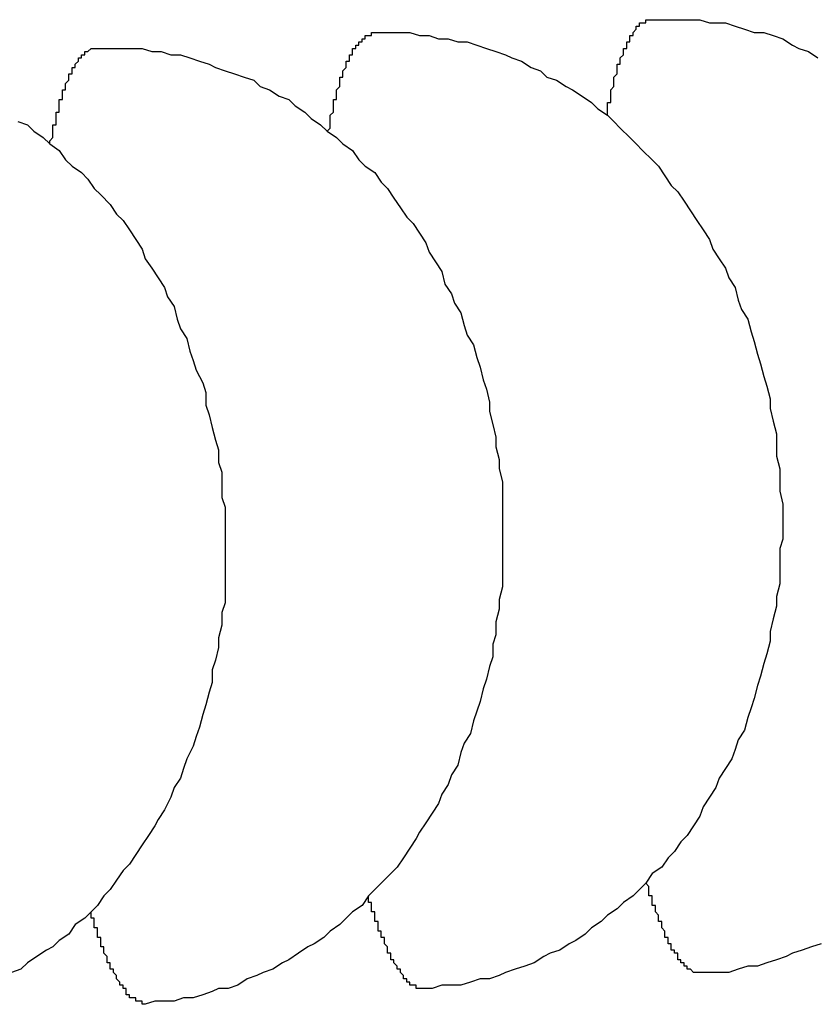
# Model space of a CAD drawing. Extents: x 253 to 8923, y 332 to 6347.
# Drawn here: x 2788 to 2791, y 5210 to 5213 of the extents above; entities that cross this region are included whole.
import ezdxf

# ---------------------------------------------------------------- set-up
doc = ezdxf.new("R2010")
doc.units = 0
doc.header["$LTSCALE"] = 250
doc.layers.add('SJC', color=1, linetype='CONTINUOUS')

msp = doc.modelspace()

# ---------------------------------------------------------------- linework, layer by layer
at = {"layer": 'SJC'}
for points in [[(2790.3, 5212.76, 0), (2790.3, 5212.76, 0), (2790.3, 5212.77, 0), (2790.3, 5212.77, 0), (2790.3, 5212.78, 0), (2790.3, 5212.78, 0), (2790.3, 5212.79, 0), (2790.3, 5212.79, 0), (2790.3, 5212.79, 0), (2790.3, 5212.8, 0), (2790.31, 5212.8, 0), (2790.31, 5212.81, 0), (2790.31, 5212.81, 0), (2790.31, 5212.81, 0), (2790.31, 5212.82, 0), (2790.31, 5212.82, 0), (2790.31, 5212.83, 0), (2790.31, 5212.83, 0), (2790.31, 5212.83, 0), (2790.31, 5212.84, 0), (2790.31, 5212.84, 0), (2790.32, 5212.85, 0), (2790.32, 5212.85, 0), (2790.32, 5212.85, 0), (2790.32, 5212.86, 0), (2790.32, 5212.86, 0), (2790.32, 5212.87, 0), (2790.32, 5212.87, 0), (2790.32, 5212.87, 0), (2790.32, 5212.88, 0), (2790.32, 5212.88, 0), (2790.32, 5212.88, 0), (2790.33, 5212.89, 0), (2790.33, 5212.89, 0), (2790.33, 5212.89, 0), (2790.33, 5212.9, 0), (2790.33, 5212.9, 0), (2790.33, 5212.9, 0), (2790.33, 5212.91, 0), (2790.33, 5212.91, 0), (2790.33, 5212.91, 0), (2790.33, 5212.92, 0), (2790.34, 5212.92, 0), (2790.34, 5212.92, 0), (2790.34, 5212.93, 0), (2790.34, 5212.93, 0), (2790.34, 5212.93, 0), (2790.34, 5212.94, 0), (2790.34, 5212.94, 0), (2790.34, 5212.94, 0), (2790.34, 5212.94, 0), (2790.35, 5212.95, 0), (2790.35, 5212.95, 0), (2790.35, 5212.95, 0), (2790.35, 5212.96, 0), (2790.35, 5212.96, 0), (2790.35, 5212.96, 0), (2790.35, 5212.96, 0), (2790.35, 5212.97, 0), (2790.35, 5212.97, 0), (2790.36, 5212.97, 0), (2790.36, 5212.97, 0), (2790.36, 5212.98, 0), (2790.36, 5212.98, 0), (2790.36, 5212.98, 0), (2790.36, 5212.98, 0), (2790.36, 5212.99, 0), (2790.36, 5212.99, 0), (2790.36, 5212.99, 0), (2790.37, 5212.99, 0), (2790.37, 5213, 0), (2790.37, 5213, 0), (2790.37, 5213, 0), (2790.37, 5213, 0), (2790.37, 5213, 0), (2790.37, 5213.01, 0), (2790.37, 5213.01, 0), (2790.37, 5213.01, 0), (2790.38, 5213.01, 0), (2790.38, 5213.01, 0), (2790.38, 5213.02, 0), (2790.38, 5213.02, 0), (2790.38, 5213.02, 0), (2790.38, 5213.02, 0), (2790.38, 5213.02, 0), (2790.38, 5213.02, 0), (2790.39, 5213.03, 0), (2790.39, 5213.03, 0), (2790.39, 5213.03, 0), (2790.39, 5213.03, 0), (2790.39, 5213.03, 0), (2790.39, 5213.03, 0), (2790.39, 5213.04, 0), (2790.39, 5213.04, 0), (2790.4, 5213.04, 0), (2790.4, 5213.04, 0), (2790.4, 5213.04, 0), (2790.4, 5213.04, 0), (2790.4, 5213.04, 0), (2790.4, 5213.04, 0), (2790.4, 5213.05, 0), (2790.4, 5213.05, 0), (2790.41, 5213.05, 0), (2790.41, 5213.05, 0), (2790.41, 5213.05, 0), (2790.41, 5213.05, 0), (2790.41, 5213.05, 0), (2790.41, 5213.05, 0), (2790.41, 5213.05, 0), (2790.41, 5213.05, 0), (2790.42, 5213.05, 0), (2790.42, 5213.06, 0), (2790.42, 5213.06, 0), (2790.42, 5213.06, 0), (2790.42, 5213.06, 0), (2790.42, 5213.06, 0), (2790.42, 5213.06, 0), (2790.42, 5213.06, 0), (2790.43, 5213.06, 0), (2790.43, 5213.06, 0), (2790.43, 5213.06, 0), (2790.43, 5213.06, 0), (2790.43, 5213.06, 0), (2790.43, 5213.06, 0), (2790.43, 5213.06, 0), (2790.44, 5213.06, 0), (2790.44, 5213.06, 0), (2790.44, 5213.06, 0), (2790.44, 5213.06, 0)], [(2790.44, 5213.06, 0), (2790.47, 5213.06, 0), (2790.5, 5213.06, 0), (2790.53, 5213.06, 0), (2790.56, 5213.06, 0), (2790.59, 5213.06, 0), (2790.62, 5213.05, 0), (2790.65, 5213.05, 0), (2790.67, 5213.05, 0), (2790.7, 5213.04, 0), (2790.73, 5213.03, 0), (2790.76, 5213.02, 0), (2790.79, 5213.02, 0), (2790.82, 5213.01, 0), (2790.85, 5213, 0), (2790.88, 5212.98, 0), (2790.9, 5212.97, 0), (2790.93, 5212.96, 0), (2790.96, 5212.94, 0)], [(2789.42, 5212.71, 0), (2789.43, 5212.72, 0), (2789.43, 5212.72, 0), (2789.43, 5212.73, 0), (2789.43, 5212.73, 0), (2789.43, 5212.74, 0), (2789.43, 5212.74, 0), (2789.43, 5212.74, 0), (2789.43, 5212.75, 0), (2789.43, 5212.75, 0), (2789.43, 5212.76, 0), (2789.43, 5212.76, 0), (2789.43, 5212.76, 0), (2789.44, 5212.77, 0), (2789.44, 5212.77, 0), (2789.44, 5212.78, 0), (2789.44, 5212.78, 0), (2789.44, 5212.79, 0), (2789.44, 5212.79, 0), (2789.44, 5212.79, 0), (2789.44, 5212.8, 0), (2789.44, 5212.8, 0), (2789.44, 5212.8, 0), (2789.44, 5212.81, 0), (2789.45, 5212.81, 0), (2789.45, 5212.82, 0), (2789.45, 5212.82, 0), (2789.45, 5212.82, 0), (2789.45, 5212.83, 0), (2789.45, 5212.83, 0), (2789.45, 5212.83, 0), (2789.45, 5212.84, 0), (2789.45, 5212.84, 0), (2789.45, 5212.84, 0), (2789.46, 5212.85, 0), (2789.46, 5212.85, 0), (2789.46, 5212.86, 0), (2789.46, 5212.86, 0), (2789.46, 5212.86, 0), (2789.46, 5212.87, 0), (2789.46, 5212.87, 0), (2789.46, 5212.87, 0), (2789.46, 5212.87, 0), (2789.46, 5212.88, 0), (2789.47, 5212.88, 0), (2789.47, 5212.88, 0), (2789.47, 5212.89, 0), (2789.47, 5212.89, 0), (2789.47, 5212.89, 0), (2789.47, 5212.9, 0), (2789.47, 5212.9, 0), (2789.47, 5212.9, 0), (2789.47, 5212.9, 0), (2789.48, 5212.91, 0), (2789.48, 5212.91, 0), (2789.48, 5212.91, 0), (2789.48, 5212.92, 0), (2789.48, 5212.92, 0), (2789.48, 5212.92, 0), (2789.48, 5212.92, 0), (2789.48, 5212.93, 0), (2789.48, 5212.93, 0), (2789.49, 5212.93, 0), (2789.49, 5212.93, 0), (2789.49, 5212.94, 0), (2789.49, 5212.94, 0), (2789.49, 5212.94, 0), (2789.49, 5212.94, 0), (2789.49, 5212.95, 0), (2789.49, 5212.95, 0), (2789.49, 5212.95, 0), (2789.5, 5212.95, 0), (2789.5, 5212.95, 0), (2789.5, 5212.96, 0), (2789.5, 5212.96, 0), (2789.5, 5212.96, 0), (2789.5, 5212.96, 0), (2789.5, 5212.96, 0), (2789.5, 5212.97, 0), (2789.51, 5212.97, 0), (2789.51, 5212.97, 0), (2789.51, 5212.97, 0), (2789.51, 5212.97, 0), (2789.51, 5212.98, 0), (2789.51, 5212.98, 0), (2789.51, 5212.98, 0), (2789.51, 5212.98, 0), (2789.51, 5212.98, 0), (2789.52, 5212.98, 0), (2789.52, 5212.99, 0), (2789.52, 5212.99, 0), (2789.52, 5212.99, 0), (2789.52, 5212.99, 0), (2789.52, 5212.99, 0), (2789.52, 5212.99, 0), (2789.52, 5212.99, 0), (2789.53, 5212.99, 0), (2789.53, 5213, 0), (2789.53, 5213, 0), (2789.53, 5213, 0), (2789.53, 5213, 0), (2789.53, 5213, 0), (2789.53, 5213, 0), (2789.53, 5213, 0), (2789.54, 5213, 0), (2789.54, 5213, 0), (2789.54, 5213.01, 0), (2789.54, 5213.01, 0), (2789.54, 5213.01, 0), (2789.54, 5213.01, 0), (2789.54, 5213.01, 0), (2789.54, 5213.01, 0), (2789.55, 5213.01, 0), (2789.55, 5213.01, 0), (2789.55, 5213.01, 0), (2789.55, 5213.01, 0), (2789.55, 5213.01, 0), (2789.55, 5213.01, 0), (2789.55, 5213.01, 0), (2789.56, 5213.01, 0), (2789.56, 5213.01, 0), (2789.56, 5213.01, 0), (2789.56, 5213.02, 0), (2789.56, 5213.02, 0), (2789.56, 5213.02, 0), (2789.56, 5213.02, 0), (2789.56, 5213.02, 0), (2789.57, 5213.02, 0), (2789.57, 5213.02, 0)], [(2789.57, 5213.02, 0), (2789.6, 5213.02, 0), (2789.63, 5213.02, 0), (2789.66, 5213.02, 0), (2789.68, 5213.02, 0), (2789.71, 5213.01, 0), (2789.74, 5213.01, 0), (2789.77, 5213, 0), (2789.8, 5213, 0), (2789.83, 5212.99, 0), (2789.86, 5212.99, 0), (2789.89, 5212.98, 0), (2789.92, 5212.97, 0), (2789.95, 5212.96, 0), (2789.98, 5212.95, 0), (2790, 5212.94, 0), (2790.03, 5212.93, 0), (2790.06, 5212.91, 0), (2790.09, 5212.9, 0), (2790.11, 5212.88, 0), (2790.14, 5212.87, 0), (2790.17, 5212.85, 0), (2790.19, 5212.84, 0), (2790.22, 5212.82, 0), (2790.25, 5212.8, 0), (2790.27, 5212.78, 0), (2790.3, 5212.76, 0), (2790.32, 5212.74, 0), (2790.34, 5212.72, 0), (2790.37, 5212.69, 0), (2790.39, 5212.67, 0), (2790.41, 5212.65, 0), (2790.44, 5212.62, 0), (2790.46, 5212.6, 0), (2790.48, 5212.57, 0), (2790.5, 5212.54, 0), (2790.52, 5212.52, 0), (2790.54, 5212.49, 0), (2790.56, 5212.46, 0), (2790.58, 5212.43, 0), (2790.6, 5212.4, 0), (2790.62, 5212.37, 0), (2790.63, 5212.34, 0), (2790.65, 5212.31, 0), (2790.67, 5212.28, 0), (2790.68, 5212.25, 0), (2790.7, 5212.22, 0), (2790.71, 5212.18, 0), (2790.72, 5212.15, 0), (2790.74, 5212.12, 0), (2790.75, 5212.08, 0), (2790.76, 5212.05, 0), (2790.77, 5212.01, 0), (2790.78, 5211.98, 0), (2790.79, 5211.94, 0), (2790.8, 5211.91, 0), (2790.81, 5211.87, 0), (2790.81, 5211.84, 0), (2790.82, 5211.8, 0), (2790.83, 5211.76, 0), (2790.83, 5211.73, 0), (2790.83, 5211.69, 0), (2790.84, 5211.65, 0), (2790.84, 5211.62, 0), (2790.84, 5211.58, 0), (2790.85, 5211.54, 0), (2790.85, 5211.51, 0), (2790.85, 5211.47, 0), (2790.85, 5211.43, 0), (2790.84, 5211.4, 0), (2790.84, 5211.36, 0), (2790.84, 5211.32, 0), (2790.84, 5211.29, 0), (2790.83, 5211.25, 0), (2790.83, 5211.22, 0), (2790.82, 5211.18, 0), (2790.81, 5211.14, 0), (2790.81, 5211.11, 0), (2790.8, 5211.07, 0), (2790.79, 5211.04, 0), (2790.78, 5211, 0), (2790.77, 5210.97, 0), (2790.76, 5210.93, 0), (2790.75, 5210.9, 0), (2790.74, 5210.87, 0), (2790.73, 5210.83, 0), (2790.71, 5210.8, 0), (2790.7, 5210.77, 0), (2790.69, 5210.74, 0), (2790.67, 5210.71, 0), (2790.65, 5210.68, 0), (2790.64, 5210.65, 0), (2790.62, 5210.62, 0), (2790.6, 5210.59, 0), (2790.59, 5210.56, 0), (2790.57, 5210.53, 0), (2790.55, 5210.5, 0), (2790.53, 5210.48, 0), (2790.51, 5210.45, 0), (2790.49, 5210.43, 0), (2790.47, 5210.4, 0), (2790.44, 5210.38, 0), (2790.42, 5210.35, 0), (2790.4, 5210.33, 0), (2790.38, 5210.31, 0), (2790.35, 5210.29, 0), (2790.33, 5210.27, 0), (2790.3, 5210.25, 0), (2790.28, 5210.23, 0), (2790.25, 5210.21, 0), (2790.23, 5210.19, 0), (2790.2, 5210.17, 0), (2790.18, 5210.16, 0), (2790.15, 5210.14, 0), (2790.12, 5210.13, 0), (2790.1, 5210.12, 0), (2790.07, 5210.1, 0), (2790.04, 5210.09, 0), (2790.01, 5210.08, 0), (2789.98, 5210.07, 0), (2789.96, 5210.06, 0), (2789.93, 5210.05, 0), (2789.9, 5210.05, 0), (2789.87, 5210.04, 0), (2789.84, 5210.03, 0), (2789.81, 5210.03, 0), (2789.78, 5210.03, 0), (2789.75, 5210.02, 0), (2789.72, 5210.02, 0)], [(2788.55, 5212.67, 0), (2788.55, 5212.67, 0), (2788.55, 5212.68, 0), (2788.55, 5212.68, 0), (2788.56, 5212.69, 0), (2788.56, 5212.69, 0), (2788.56, 5212.69, 0), (2788.56, 5212.7, 0), (2788.56, 5212.7, 0), (2788.56, 5212.71, 0), (2788.56, 5212.71, 0), (2788.56, 5212.72, 0), (2788.56, 5212.72, 0), (2788.56, 5212.72, 0), (2788.56, 5212.73, 0), (2788.57, 5212.73, 0), (2788.57, 5212.74, 0), (2788.57, 5212.74, 0), (2788.57, 5212.74, 0), (2788.57, 5212.75, 0), (2788.57, 5212.75, 0), (2788.57, 5212.76, 0), (2788.57, 5212.76, 0), (2788.57, 5212.76, 0), (2788.57, 5212.77, 0), (2788.57, 5212.77, 0), (2788.58, 5212.77, 0), (2788.58, 5212.78, 0), (2788.58, 5212.78, 0), (2788.58, 5212.79, 0), (2788.58, 5212.79, 0), (2788.58, 5212.79, 0), (2788.58, 5212.8, 0), (2788.58, 5212.8, 0), (2788.58, 5212.8, 0), (2788.58, 5212.81, 0), (2788.59, 5212.81, 0), (2788.59, 5212.81, 0), (2788.59, 5212.82, 0), (2788.59, 5212.82, 0), (2788.59, 5212.82, 0), (2788.59, 5212.83, 0), (2788.59, 5212.83, 0), (2788.59, 5212.83, 0), (2788.59, 5212.84, 0), (2788.59, 5212.84, 0), (2788.6, 5212.84, 0), (2788.6, 5212.84, 0), (2788.6, 5212.85, 0), (2788.6, 5212.85, 0), (2788.6, 5212.85, 0), (2788.6, 5212.86, 0), (2788.6, 5212.86, 0), (2788.6, 5212.86, 0), (2788.6, 5212.86, 0), (2788.61, 5212.87, 0), (2788.61, 5212.87, 0), (2788.61, 5212.87, 0), (2788.61, 5212.88, 0), (2788.61, 5212.88, 0), (2788.61, 5212.88, 0), (2788.61, 5212.88, 0), (2788.61, 5212.89, 0), (2788.61, 5212.89, 0), (2788.62, 5212.89, 0), (2788.62, 5212.89, 0), (2788.62, 5212.9, 0), (2788.62, 5212.9, 0), (2788.62, 5212.9, 0), (2788.62, 5212.9, 0), (2788.62, 5212.9, 0), (2788.62, 5212.91, 0), (2788.62, 5212.91, 0), (2788.63, 5212.91, 0), (2788.63, 5212.91, 0), (2788.63, 5212.91, 0), (2788.63, 5212.92, 0), (2788.63, 5212.92, 0), (2788.63, 5212.92, 0), (2788.63, 5212.92, 0), (2788.63, 5212.92, 0), (2788.64, 5212.93, 0), (2788.64, 5212.93, 0), (2788.64, 5212.93, 0), (2788.64, 5212.93, 0), (2788.64, 5212.93, 0), (2788.64, 5212.93, 0), (2788.64, 5212.94, 0), (2788.64, 5212.94, 0), (2788.65, 5212.94, 0), (2788.65, 5212.94, 0), (2788.65, 5212.94, 0), (2788.65, 5212.94, 0), (2788.65, 5212.95, 0), (2788.65, 5212.95, 0), (2788.65, 5212.95, 0), (2788.65, 5212.95, 0), (2788.65, 5212.95, 0), (2788.66, 5212.95, 0), (2788.66, 5212.95, 0), (2788.66, 5212.95, 0), (2788.66, 5212.96, 0), (2788.66, 5212.96, 0), (2788.66, 5212.96, 0), (2788.66, 5212.96, 0), (2788.67, 5212.96, 0), (2788.67, 5212.96, 0), (2788.67, 5212.96, 0), (2788.67, 5212.96, 0), (2788.67, 5212.96, 0), (2788.67, 5212.96, 0), (2788.67, 5212.96, 0), (2788.67, 5212.96, 0), (2788.68, 5212.97, 0), (2788.68, 5212.97, 0), (2788.68, 5212.97, 0), (2788.68, 5212.97, 0), (2788.68, 5212.97, 0), (2788.68, 5212.97, 0), (2788.68, 5212.97, 0), (2788.68, 5212.97, 0), (2788.69, 5212.97, 0), (2788.69, 5212.97, 0), (2788.69, 5212.97, 0), (2788.69, 5212.97, 0), (2788.69, 5212.97, 0), (2788.69, 5212.97, 0), (2788.69, 5212.97, 0), (2788.69, 5212.97, 0)], [(2788.69, 5212.97, 0), (2788.72, 5212.97, 0), (2788.75, 5212.97, 0), (2788.78, 5212.97, 0), (2788.81, 5212.97, 0), (2788.84, 5212.97, 0), (2788.87, 5212.96, 0), (2788.9, 5212.96, 0), (2788.93, 5212.95, 0), (2788.96, 5212.95, 0), (2788.99, 5212.94, 0), (2789.02, 5212.93, 0), (2789.05, 5212.92, 0), (2789.07, 5212.91, 0), (2789.1, 5212.9, 0), (2789.13, 5212.89, 0), (2789.16, 5212.88, 0), (2789.19, 5212.87, 0), (2789.21, 5212.85, 0), (2789.24, 5212.84, 0), (2789.27, 5212.82, 0), (2789.3, 5212.81, 0), (2789.32, 5212.79, 0), (2789.35, 5212.77, 0), (2789.37, 5212.75, 0), (2789.4, 5212.73, 0), (2789.42, 5212.71, 0), (2789.45, 5212.69, 0), (2789.47, 5212.67, 0), (2789.5, 5212.65, 0), (2789.52, 5212.62, 0), (2789.54, 5212.6, 0), (2789.57, 5212.58, 0), (2789.59, 5212.55, 0), (2789.61, 5212.53, 0), (2789.63, 5212.5, 0), (2789.65, 5212.47, 0), (2789.67, 5212.44, 0), (2789.69, 5212.42, 0), (2789.71, 5212.39, 0), (2789.73, 5212.36, 0), (2789.74, 5212.33, 0), (2789.76, 5212.3, 0), (2789.78, 5212.27, 0), (2789.79, 5212.23, 0), (2789.81, 5212.2, 0), (2789.82, 5212.17, 0), (2789.84, 5212.14, 0), (2789.85, 5212.1, 0), (2789.86, 5212.07, 0), (2789.88, 5212.04, 0), (2789.89, 5212, 0), (2789.9, 5211.97, 0), (2789.91, 5211.93, 0), (2789.92, 5211.9, 0), (2789.93, 5211.86, 0), (2789.93, 5211.83, 0), (2789.94, 5211.79, 0), (2789.95, 5211.75, 0), (2789.95, 5211.72, 0), (2789.96, 5211.68, 0), (2789.96, 5211.65, 0), (2789.97, 5211.61, 0), (2789.97, 5211.57, 0), (2789.97, 5211.54, 0), (2789.97, 5211.5, 0), (2789.97, 5211.46, 0), (2789.97, 5211.43, 0), (2789.97, 5211.39, 0), (2789.97, 5211.35, 0), (2789.97, 5211.31, 0), (2789.97, 5211.28, 0), (2789.96, 5211.24, 0), (2789.96, 5211.21, 0), (2789.95, 5211.17, 0), (2789.95, 5211.13, 0), (2789.94, 5211.1, 0), (2789.94, 5211.06, 0), (2789.93, 5211.03, 0), (2789.92, 5210.99, 0), (2789.91, 5210.96, 0), (2789.9, 5210.92, 0), (2789.89, 5210.89, 0), (2789.88, 5210.86, 0), (2789.87, 5210.82, 0), (2789.85, 5210.79, 0), (2789.84, 5210.76, 0), (2789.83, 5210.72, 0), (2789.81, 5210.69, 0), (2789.8, 5210.66, 0), (2789.78, 5210.63, 0), (2789.77, 5210.6, 0), (2789.75, 5210.57, 0), (2789.73, 5210.54, 0), (2789.71, 5210.51, 0), (2789.7, 5210.49, 0), (2789.68, 5210.46, 0), (2789.66, 5210.43, 0), (2789.64, 5210.4, 0), (2789.62, 5210.38, 0), (2789.59, 5210.35, 0), (2789.57, 5210.33, 0), (2789.55, 5210.31, 0), (2789.53, 5210.28, 0), (2789.5, 5210.26, 0), (2789.48, 5210.24, 0), (2789.46, 5210.22, 0), (2789.43, 5210.2, 0), (2789.41, 5210.18, 0), (2789.38, 5210.16, 0), (2789.36, 5210.15, 0), (2789.33, 5210.13, 0), (2789.3, 5210.11, 0), (2789.28, 5210.1, 0), (2789.25, 5210.08, 0), (2789.22, 5210.07, 0), (2789.2, 5210.06, 0), (2789.17, 5210.05, 0), (2789.14, 5210.03, 0), (2789.11, 5210.02, 0), (2789.08, 5210.02, 0), (2789.06, 5210.01, 0), (2789.03, 5210, 0), (2789, 5209.99, 0), (2788.97, 5209.99, 0), (2788.94, 5209.98, 0), (2788.91, 5209.98, 0), (2788.88, 5209.98, 0), (2788.85, 5209.97, 0)], [(2788.45, 5212.74, 0), (2788.48, 5212.73, 0), (2788.5, 5212.71, 0), (2788.53, 5212.69, 0), (2788.55, 5212.67, 0), (2788.58, 5212.65, 0), (2788.6, 5212.62, 0), (2788.62, 5212.6, 0), (2788.65, 5212.58, 0), (2788.67, 5212.56, 0), (2788.69, 5212.53, 0), (2788.71, 5212.51, 0), (2788.74, 5212.48, 0), (2788.76, 5212.45, 0), (2788.78, 5212.43, 0), (2788.8, 5212.4, 0), (2788.82, 5212.37, 0), (2788.84, 5212.34, 0), (2788.85, 5212.31, 0), (2788.87, 5212.28, 0), (2788.89, 5212.25, 0), (2788.91, 5212.22, 0), (2788.92, 5212.19, 0), (2788.94, 5212.16, 0), (2788.95, 5212.12, 0), (2788.96, 5212.09, 0), (2788.98, 5212.06, 0), (2788.99, 5212.02, 0), (2789, 5211.99, 0), (2789.01, 5211.96, 0), (2789.03, 5211.92, 0), (2789.04, 5211.89, 0), (2789.04, 5211.85, 0), (2789.05, 5211.82, 0), (2789.06, 5211.78, 0), (2789.07, 5211.74, 0), (2789.08, 5211.71, 0), (2789.08, 5211.67, 0), (2789.09, 5211.64, 0), (2789.09, 5211.6, 0), (2789.09, 5211.56, 0), (2789.1, 5211.53, 0), (2789.1, 5211.49, 0), (2789.1, 5211.45, 0), (2789.1, 5211.42, 0), (2789.1, 5211.38, 0), (2789.1, 5211.34, 0), (2789.1, 5211.31, 0), (2789.1, 5211.27, 0), (2789.1, 5211.23, 0), (2789.09, 5211.2, 0), (2789.09, 5211.16, 0), (2789.08, 5211.12, 0), (2789.08, 5211.09, 0), (2789.07, 5211.05, 0), (2789.06, 5211.02, 0), (2789.06, 5210.98, 0), (2789.05, 5210.95, 0), (2789.04, 5210.91, 0), (2789.03, 5210.88, 0), (2789.02, 5210.84, 0), (2789.01, 5210.81, 0), (2789, 5210.78, 0), (2788.98, 5210.74, 0), (2788.97, 5210.71, 0), (2788.96, 5210.68, 0), (2788.94, 5210.65, 0), (2788.93, 5210.62, 0), (2788.91, 5210.58, 0), (2788.89, 5210.55, 0), (2788.88, 5210.53, 0), (2788.86, 5210.5, 0), (2788.84, 5210.47, 0), (2788.82, 5210.44, 0), (2788.8, 5210.41, 0), (2788.78, 5210.39, 0), (2788.76, 5210.36, 0), (2788.74, 5210.33, 0), (2788.72, 5210.31, 0), (2788.7, 5210.28, 0), (2788.68, 5210.26, 0), (2788.66, 5210.24, 0), (2788.63, 5210.22, 0), (2788.61, 5210.19, 0), (2788.58, 5210.17, 0), (2788.56, 5210.15, 0), (2788.54, 5210.14, 0), (2788.51, 5210.12, 0), (2788.48, 5210.1, 0), (2788.46, 5210.08, 0), (2788.43, 5210.07, 0)], [(2790.6, 5210.07, 0), (2790.59, 5210.07, 0), (2790.59, 5210.07, 0), (2790.59, 5210.07, 0), (2790.59, 5210.07, 0), (2790.59, 5210.07, 0), (2790.59, 5210.07, 0), (2790.59, 5210.07, 0), (2790.59, 5210.07, 0), (2790.58, 5210.07, 0), (2790.58, 5210.07, 0), (2790.58, 5210.07, 0), (2790.58, 5210.07, 0), (2790.58, 5210.07, 0), (2790.58, 5210.07, 0), (2790.58, 5210.07, 0), (2790.57, 5210.07, 0), (2790.57, 5210.07, 0), (2790.57, 5210.07, 0), (2790.57, 5210.07, 0), (2790.57, 5210.07, 0), (2790.57, 5210.07, 0), (2790.57, 5210.07, 0), (2790.57, 5210.07, 0), (2790.56, 5210.08, 0), (2790.56, 5210.08, 0), (2790.56, 5210.08, 0), (2790.56, 5210.08, 0), (2790.56, 5210.08, 0), (2790.56, 5210.08, 0), (2790.56, 5210.08, 0), (2790.55, 5210.08, 0), (2790.55, 5210.08, 0), (2790.55, 5210.08, 0), (2790.55, 5210.09, 0), (2790.55, 5210.09, 0), (2790.55, 5210.09, 0), (2790.55, 5210.09, 0), (2790.54, 5210.09, 0), (2790.54, 5210.09, 0), (2790.54, 5210.09, 0), (2790.54, 5210.09, 0), (2790.54, 5210.1, 0), (2790.54, 5210.1, 0), (2790.54, 5210.1, 0), (2790.54, 5210.1, 0), (2790.53, 5210.1, 0), (2790.53, 5210.1, 0), (2790.53, 5210.11, 0), (2790.53, 5210.11, 0), (2790.53, 5210.11, 0), (2790.53, 5210.11, 0), (2790.53, 5210.11, 0), (2790.52, 5210.11, 0), (2790.52, 5210.12, 0), (2790.52, 5210.12, 0), (2790.52, 5210.12, 0), (2790.52, 5210.12, 0), (2790.52, 5210.12, 0), (2790.52, 5210.13, 0), (2790.51, 5210.13, 0), (2790.51, 5210.13, 0), (2790.51, 5210.13, 0), (2790.51, 5210.14, 0), (2790.51, 5210.14, 0), (2790.51, 5210.14, 0), (2790.51, 5210.14, 0), (2790.5, 5210.14, 0), (2790.5, 5210.15, 0), (2790.5, 5210.15, 0), (2790.5, 5210.15, 0), (2790.5, 5210.15, 0), (2790.5, 5210.16, 0), (2790.5, 5210.16, 0), (2790.5, 5210.16, 0), (2790.49, 5210.16, 0), (2790.49, 5210.17, 0), (2790.49, 5210.17, 0), (2790.49, 5210.17, 0), (2790.49, 5210.18, 0), (2790.49, 5210.18, 0), (2790.49, 5210.18, 0), (2790.48, 5210.18, 0), (2790.48, 5210.19, 0), (2790.48, 5210.19, 0), (2790.48, 5210.19, 0), (2790.48, 5210.2, 0), (2790.48, 5210.2, 0), (2790.48, 5210.2, 0), (2790.47, 5210.21, 0), (2790.47, 5210.21, 0), (2790.47, 5210.21, 0), (2790.47, 5210.21, 0), (2790.47, 5210.22, 0), (2790.47, 5210.22, 0), (2790.47, 5210.22, 0), (2790.47, 5210.23, 0), (2790.46, 5210.23, 0), (2790.46, 5210.23, 0), (2790.46, 5210.24, 0), (2790.46, 5210.24, 0), (2790.46, 5210.25, 0), (2790.46, 5210.25, 0), (2790.46, 5210.25, 0), (2790.45, 5210.26, 0), (2790.45, 5210.26, 0), (2790.45, 5210.26, 0), (2790.45, 5210.27, 0), (2790.45, 5210.27, 0), (2790.45, 5210.27, 0), (2790.45, 5210.28, 0), (2790.44, 5210.28, 0), (2790.44, 5210.29, 0), (2790.44, 5210.29, 0), (2790.44, 5210.29, 0), (2790.44, 5210.3, 0), (2790.44, 5210.3, 0), (2790.44, 5210.31, 0), (2790.44, 5210.31, 0), (2790.43, 5210.31, 0), (2790.43, 5210.32, 0), (2790.43, 5210.32, 0), (2790.43, 5210.33, 0), (2790.43, 5210.33, 0), (2790.43, 5210.34, 0), (2790.43, 5210.34, 0), (2790.43, 5210.34, 0), (2790.42, 5210.35, 0), (2790.42, 5210.35, 0)], [(2789.72, 5210.02, 0), (2789.72, 5210.02, 0), (2789.72, 5210.02, 0), (2789.72, 5210.02, 0), (2789.72, 5210.02, 0), (2789.72, 5210.02, 0), (2789.72, 5210.02, 0), (2789.71, 5210.02, 0), (2789.71, 5210.02, 0), (2789.71, 5210.02, 0), (2789.71, 5210.02, 0), (2789.71, 5210.02, 0), (2789.71, 5210.02, 0), (2789.71, 5210.02, 0), (2789.71, 5210.02, 0), (2789.7, 5210.02, 0), (2789.7, 5210.02, 0), (2789.7, 5210.02, 0), (2789.7, 5210.03, 0), (2789.7, 5210.03, 0), (2789.7, 5210.03, 0), (2789.7, 5210.03, 0), (2789.69, 5210.03, 0), (2789.69, 5210.03, 0), (2789.69, 5210.03, 0), (2789.69, 5210.03, 0), (2789.69, 5210.03, 0), (2789.69, 5210.03, 0), (2789.69, 5210.03, 0), (2789.68, 5210.03, 0), (2789.68, 5210.04, 0), (2789.68, 5210.04, 0), (2789.68, 5210.04, 0), (2789.68, 5210.04, 0), (2789.68, 5210.04, 0), (2789.68, 5210.04, 0), (2789.68, 5210.04, 0), (2789.67, 5210.04, 0), (2789.67, 5210.04, 0), (2789.67, 5210.05, 0), (2789.67, 5210.05, 0), (2789.67, 5210.05, 0), (2789.67, 5210.05, 0), (2789.67, 5210.05, 0), (2789.66, 5210.05, 0), (2789.66, 5210.05, 0), (2789.66, 5210.06, 0), (2789.66, 5210.06, 0), (2789.66, 5210.06, 0), (2789.66, 5210.06, 0), (2789.66, 5210.06, 0), (2789.65, 5210.07, 0), (2789.65, 5210.07, 0), (2789.65, 5210.07, 0), (2789.65, 5210.07, 0), (2789.65, 5210.07, 0), (2789.65, 5210.07, 0), (2789.65, 5210.08, 0), (2789.65, 5210.08, 0), (2789.64, 5210.08, 0), (2789.64, 5210.08, 0), (2789.64, 5210.08, 0), (2789.64, 5210.09, 0), (2789.64, 5210.09, 0), (2789.64, 5210.09, 0), (2789.64, 5210.09, 0), (2789.63, 5210.1, 0), (2789.63, 5210.1, 0), (2789.63, 5210.1, 0), (2789.63, 5210.1, 0), (2789.63, 5210.11, 0), (2789.63, 5210.11, 0), (2789.63, 5210.11, 0), (2789.62, 5210.11, 0), (2789.62, 5210.12, 0), (2789.62, 5210.12, 0), (2789.62, 5210.12, 0), (2789.62, 5210.12, 0), (2789.62, 5210.13, 0), (2789.62, 5210.13, 0), (2789.61, 5210.13, 0), (2789.61, 5210.14, 0), (2789.61, 5210.14, 0), (2789.61, 5210.14, 0), (2789.61, 5210.14, 0), (2789.61, 5210.15, 0), (2789.61, 5210.15, 0), (2789.61, 5210.15, 0), (2789.6, 5210.16, 0), (2789.6, 5210.16, 0), (2789.6, 5210.16, 0), (2789.6, 5210.17, 0), (2789.6, 5210.17, 0), (2789.6, 5210.17, 0), (2789.6, 5210.18, 0), (2789.59, 5210.18, 0), (2789.59, 5210.18, 0), (2789.59, 5210.19, 0), (2789.59, 5210.19, 0), (2789.59, 5210.19, 0), (2789.59, 5210.2, 0), (2789.59, 5210.2, 0), (2789.58, 5210.2, 0), (2789.58, 5210.21, 0), (2789.58, 5210.21, 0), (2789.58, 5210.21, 0), (2789.58, 5210.22, 0), (2789.58, 5210.22, 0), (2789.58, 5210.23, 0), (2789.58, 5210.23, 0), (2789.57, 5210.23, 0), (2789.57, 5210.24, 0), (2789.57, 5210.24, 0), (2789.57, 5210.24, 0), (2789.57, 5210.25, 0), (2789.57, 5210.25, 0), (2789.57, 5210.26, 0), (2789.56, 5210.26, 0), (2789.56, 5210.26, 0), (2789.56, 5210.27, 0), (2789.56, 5210.27, 0), (2789.56, 5210.28, 0), (2789.56, 5210.28, 0), (2789.56, 5210.29, 0), (2789.56, 5210.29, 0), (2789.55, 5210.29, 0), (2789.55, 5210.3, 0), (2789.55, 5210.3, 0), (2789.55, 5210.31, 0)], [(2788.85, 5209.97, 0), (2788.85, 5209.97, 0), (2788.85, 5209.97, 0), (2788.85, 5209.97, 0), (2788.85, 5209.97, 0), (2788.85, 5209.97, 0), (2788.84, 5209.97, 0), (2788.84, 5209.98, 0), (2788.84, 5209.98, 0), (2788.84, 5209.98, 0), (2788.84, 5209.98, 0), (2788.84, 5209.98, 0), (2788.84, 5209.98, 0), (2788.83, 5209.98, 0), (2788.83, 5209.98, 0), (2788.83, 5209.98, 0), (2788.83, 5209.98, 0), (2788.83, 5209.98, 0), (2788.83, 5209.98, 0), (2788.83, 5209.98, 0), (2788.83, 5209.98, 0), (2788.82, 5209.98, 0), (2788.82, 5209.98, 0), (2788.82, 5209.98, 0), (2788.82, 5209.98, 0), (2788.82, 5209.98, 0), (2788.82, 5209.99, 0), (2788.82, 5209.99, 0), (2788.81, 5209.99, 0), (2788.81, 5209.99, 0), (2788.81, 5209.99, 0), (2788.81, 5209.99, 0), (2788.81, 5209.99, 0), (2788.81, 5209.99, 0), (2788.81, 5209.99, 0), (2788.8, 5209.99, 0), (2788.8, 5210, 0), (2788.8, 5210, 0), (2788.8, 5210, 0), (2788.8, 5210, 0), (2788.8, 5210, 0), (2788.8, 5210, 0), (2788.79, 5210, 0), (2788.79, 5210.01, 0), (2788.79, 5210.01, 0), (2788.79, 5210.01, 0), (2788.79, 5210.01, 0), (2788.79, 5210.01, 0), (2788.79, 5210.01, 0), (2788.79, 5210.02, 0), (2788.78, 5210.02, 0), (2788.78, 5210.02, 0), (2788.78, 5210.02, 0), (2788.78, 5210.02, 0), (2788.78, 5210.02, 0), (2788.78, 5210.03, 0), (2788.78, 5210.03, 0), (2788.77, 5210.03, 0), (2788.77, 5210.03, 0), (2788.77, 5210.03, 0), (2788.77, 5210.04, 0), (2788.77, 5210.04, 0), (2788.77, 5210.04, 0), (2788.77, 5210.04, 0), (2788.76, 5210.05, 0), (2788.76, 5210.05, 0), (2788.76, 5210.05, 0), (2788.76, 5210.05, 0), (2788.76, 5210.06, 0), (2788.76, 5210.06, 0), (2788.76, 5210.06, 0), (2788.76, 5210.06, 0), (2788.75, 5210.07, 0), (2788.75, 5210.07, 0), (2788.75, 5210.07, 0), (2788.75, 5210.07, 0), (2788.75, 5210.08, 0), (2788.75, 5210.08, 0), (2788.75, 5210.08, 0), (2788.74, 5210.08, 0), (2788.74, 5210.09, 0), (2788.74, 5210.09, 0), (2788.74, 5210.09, 0), (2788.74, 5210.1, 0), (2788.74, 5210.1, 0), (2788.74, 5210.1, 0), (2788.73, 5210.1, 0), (2788.73, 5210.11, 0), (2788.73, 5210.11, 0), (2788.73, 5210.11, 0), (2788.73, 5210.12, 0), (2788.73, 5210.12, 0), (2788.73, 5210.12, 0), (2788.72, 5210.13, 0), (2788.72, 5210.13, 0), (2788.72, 5210.13, 0), (2788.72, 5210.14, 0), (2788.72, 5210.14, 0), (2788.72, 5210.14, 0), (2788.72, 5210.15, 0), (2788.72, 5210.15, 0), (2788.71, 5210.15, 0), (2788.71, 5210.16, 0), (2788.71, 5210.16, 0), (2788.71, 5210.16, 0), (2788.71, 5210.17, 0), (2788.71, 5210.17, 0), (2788.71, 5210.18, 0), (2788.7, 5210.18, 0), (2788.7, 5210.18, 0), (2788.7, 5210.19, 0), (2788.7, 5210.19, 0), (2788.7, 5210.19, 0), (2788.7, 5210.2, 0), (2788.7, 5210.2, 0), (2788.7, 5210.21, 0), (2788.69, 5210.21, 0), (2788.69, 5210.21, 0), (2788.69, 5210.22, 0), (2788.69, 5210.22, 0), (2788.69, 5210.23, 0), (2788.69, 5210.23, 0), (2788.69, 5210.24, 0), (2788.68, 5210.24, 0), (2788.68, 5210.24, 0), (2788.68, 5210.25, 0), (2788.68, 5210.25, 0), (2788.68, 5210.26, 0), (2788.68, 5210.26, 0)], [(2790.97, 5210.16, 0), (2790.94, 5210.15, 0), (2790.91, 5210.14, 0), (2790.88, 5210.13, 0), (2790.86, 5210.12, 0), (2790.83, 5210.11, 0), (2790.8, 5210.1, 0), (2790.77, 5210.09, 0), (2790.74, 5210.09, 0), (2790.71, 5210.08, 0), (2790.68, 5210.07, 0), (2790.65, 5210.07, 0), (2790.63, 5210.07, 0), (2790.6, 5210.07, 0)]]:
    msp.add_polyline3d(points, dxfattribs=at)

doc.saveas('drawing.dxf')
